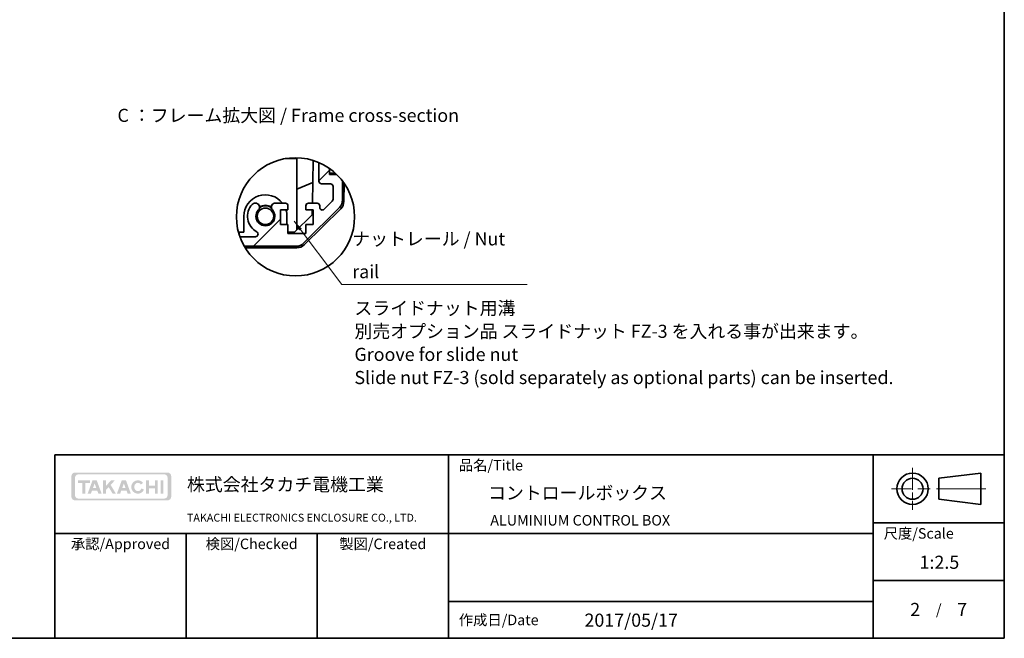
# Model space of a CAD drawing. Units: millimetres. Extents: x 29 to 4978, y 16 to 719.
# Drawn here: x 1329 to 1798, y 16 to 311 of the extents above; entities that cross this region are included whole.
import ezdxf
from ezdxf.enums import TextEntityAlignment as Align

# ---------------------------------------------------------------- set-up
doc = ezdxf.new("R2010")
doc.units = ezdxf.units.MM
doc.header["$LTSCALE"] = 2
doc.linetypes.add('CHAIN', pattern=[0.35429999999999995, 0.2362, -0.0295, 0.0591, -0.0295])
for name, color, linetype, lineweight in [('Border (ISO)', 7, 'Continuous', 35), ('Detail Boundary (JIS)', 7, 'Continuous', 35), ('Hatch (ISO)', 1, 'Continuous', 18), ('Symbol (ISO)', 7, 'Continuous', 18), ('Title (ISO)', 7, 'Continuous', 35), ('Visible (ISO)', 7, 'Continuous', 35)]:
    doc.layers.add(name, color=color, linetype=linetype, lineweight=lineweight)
doc.styles.add('Note Text (TK)', font='txt')
doc.styles.add('文字スタイル67', font='arial.ttf')
doc.dimstyles.new('Default - Method 1b (TK)$7', dxfattribs={"dimscale": 2, "dimtxt": 2.5, "dimasz": 2.5, "dimexe": 1, "dimexo": 1.499999999999999, "dimgap": 1, "dimtad": 1, "dimtoh": 1, "dimrnd": 1e-08, "dimdsep": 46, "dimtxsty": 'Note Text (TK)', "dimcen": 0.09, "dimdle": 5, "dimclrd": 100, "dimclre": 100, "dimclrt": 7, "dimadec": 1, "dimazin": 1, "dimtfac": 1, "dimtmove": 0, "dimatfit": 3, "dimfxl": 1, "dimtolj": 1, "dimlwd": -1, "dimlwe": -1, "dimarcsym": 0})

# ---------------------------------------------------------------- blocks, each defined once
blk = doc.blocks.new('図面枠 tk図枠')
at = {"layer": 'Border (ISO)'}
for p in [(405.4999999999999, 289), (14.50000000000001, 8.000000000000007)]:
    blk.add_line(p, (405.4999999999999, 8.000000000000007), dxfattribs=at)
blk = doc.blocks.new('表題欄 tk表題欄')
at = {"layer": 'Hatch (ISO)'}
h = blk.add_hatch(color=256, dxfattribs=at)
edge = h.paths.add_edge_path(flags=0)
edge.add_arc((95.57537688673352, 236.2990653650367), 0.5958259999999996, 269.9999999999897, 360)
edge.add_line((96.17120288673351, 236.2990653650368), (96.17120288673348, 239.7107813650365))
edge.add_arc((95.5753768867335, 239.7107813650366), 0.5958259999999996, 0, 90.0000000000068)
edge.add_line((95.57537688673342, 240.3066073650366), (79.13710888673356, 240.3066073650366))
edge.add_arc((79.13710888673353, 239.7107813650366), 0.5958259999999996, 89.99999999999744, 180)
edge.add_line((78.54128288673353, 239.7107813650365), (78.54128288673331, 236.2990653650368))
edge.add_arc((79.13710888673332, 236.2990653650365), 0.5958259999999996, 180, 270.0000000000231)
edge.add_line((79.13710888673356, 235.7032393650365), (95.57537688673342, 235.7032393650367))
edge = h.paths.add_edge_path()
edge.add_line((77.83935088673357, 239.9556413650366), (77.83935088673357, 236.0542053650368))
edge.add_arc((78.54128288673346, 236.0542053650367), 0.7019319999998935, 180, 270.0000000000087)
edge.add_line((78.54128288673357, 235.3522733650368), (96.17120288673352, 235.3522733650368))
edge.add_arc((96.17120288673351, 236.0542053650367), 0.7019319999998921, 270, 360)
edge.add_line((96.8731348867334, 236.0542053650368), (96.87313488673352, 239.9556413650366))
edge.add_arc((96.1712028867336, 239.9556413650367), 0.7019319999998921, 0, 90.00000000000873)
edge.add_line((96.17120288673348, 240.6575733650367), (78.54128288673357, 240.6575733650366))
edge.add_arc((78.54128288673357, 239.9556413650366), 0.7019319999999984, 90, 180)
for points in [[(79.07181288673355, 239.1476033650369), (79.07181288673355, 238.6578833650367), (79.92066088673353, 238.6578833650367), (79.92066088673353, 236.6581933650368), (80.50832488673353, 236.6581933650368), (80.50832488673353, 238.6578833650367), (81.35717288673355, 238.6578833650367), (81.35717288673355, 239.1476033650369)], [(85.68407849525303, 236.6581933650368), (84.9434673993943, 237.8918698287545), (84.41792288673358, 237.3246628822781), (84.41792288673358, 236.6581933650368), (83.89555488673355, 236.6581933650368), (83.89555488673355, 239.1476033650369), (84.41792288673358, 239.1476033650369), (84.41792288673358, 238.0993979968839), (85.38913556809511, 239.1476033650369), (86.10696490847272, 239.1476033650369), (85.31925422435492, 238.2974470774499), (86.30334488673353, 236.6581933650368)], [(92.09142939614459, 239.1476033650369), (92.09142939614459, 236.6581933650368), (92.60971639614465, 236.6581933650368), (92.60971639614465, 237.6580383650368), (93.76872039614462, 237.6580383650368), (93.76872039614462, 236.6581933650368), (94.28700739614459, 236.6581933650368), (94.28700739614459, 239.1476033650369), (93.76872039614462, 239.1476033650369), (93.76872039614462, 238.1477583650367), (92.60971639614465, 238.1477583650367), (92.60971639614465, 239.1476033650369)], [(94.84202339614467, 239.1476033650369), (94.84202339614467, 236.6581933650368), (95.36439139614473, 236.6581933650368), (95.36439139614473, 239.1476033650369)]]:
    blk.add_hatch(color=256, dxfattribs=at).paths.add_polyline_path(points)
h = blk.add_hatch(color=256, dxfattribs=at)
h.paths.add_polyline_path([(82.59020695886475, 237.7110913650368), (81.95242681460243, 237.7110913650368), (82.27131688673356, 238.5794973650367)], flags=0)
h.paths.add_polyline_path([(82.77903014574996, 237.1968853650368), (81.76360362771717, 237.1968853650368), (81.56578886050404, 236.6581933650368), (80.94907288673355, 236.6581933650368), (81.86321688673357, 239.1476033650369), (82.67941688673353, 239.1476033650369), (83.59356088673351, 236.6581933650368), (82.97684491296302, 236.6581933650368)])
h = blk.add_hatch(color=256, dxfattribs=at)
h.paths.add_polyline_path([(87.52707281460246, 237.7110913650368), (88.16485295886469, 237.7110913650368), (87.84596288673359, 238.5794973650367)], flags=0)
h.paths.add_polyline_path([(87.14043486050403, 236.6581933650368), (87.3382496277172, 237.1968853650368), (88.35367614574989, 237.1968853650368), (88.551490912963, 236.6581933650368), (89.16820688673343, 236.6581933650368), (88.25406288673352, 239.1476033650369), (87.43786288673356, 239.1476033650369), (86.52371888673358, 236.6581933650368)])
h = blk.add_hatch(color=256, dxfattribs=at)
edge = h.paths.add_edge_path()
edge.add_arc((90.52309888673334, 237.9028983650369), 1.273272000000011, 38.55054079078439, 336.5820184016556)
edge.add_line((91.69149139614446, 237.3968543650369), (91.17255542714857, 237.6216113977801))
edge.add_ellipse((90.52309888673352, 237.9028983650369), major_axis=(0, -0.7998759999999119), ratio=0.8673469387756529, start_angle=128.5505407907963, end_angle=426.582018401653, ccw=False)
edge.add_line((91.09381514418376, 238.3576891122095), (91.51887237036831, 238.6964075050431))
at = {"layer": 'Title (ISO)'}
for p, q in [((74.70882392282105, 244.052739026017), (255.7088239228211, 244.052739026017)), ((74.70882392282105, 209.052739026017), (74.70882392282105, 244.052739026017)), ((149.7088239228211, 244.052739026017), (149.7088239228211, 209.052739026017)), ((230.7088239228211, 244.052739026017), (230.7088239228211, 209.052739026017)), ((255.7088239228211, 244.052739026017), (255.7088239228211, 209.052739026017)), ((243.2088239228211, 239.552739026017), (251.2088239228211, 240.5527390260171)), ((251.2088239228211, 234.552739026017), (251.2088239228211, 240.5527390260171)), ((243.2088239228211, 239.552739026017), (243.2088239228211, 235.552739026017)), ((243.2088239228211, 235.552739026017), (251.2088239228211, 234.552739026017)), ((230.7088239228211, 231.052739026017), (255.7088239228211, 231.052739026017)), ((74.70882392282105, 229.052739026017), (230.7088239228211, 229.052739026017)), ((99.70882392282108, 229.052739026017), (99.70882392282108, 209.052739026017)), ((124.708823922821, 229.052739026017), (124.708823922821, 209.052739026017)), ((230.7088239228211, 220.052739026017), (255.7088239228211, 220.052739026017)), ((149.7088239228211, 216.052739026017), (230.7088239228211, 216.052739026017)), ((255.7088239228211, 209.052739026017), (74.70882392282105, 209.052739026017))]:
    blk.add_line(p, q, dxfattribs=at)
at = {"layer": 'Title (ISO)', "color": 4, "linetype": 'CHAIN', "lineweight": 18, "ltscale": 8.889559745788574}
blk.add_line((238.2088239228211, 241.552739026017), (238.2088239228211, 233.552739026017), dxfattribs=at)
at = {"layer": 'Title (ISO)', "color": 4, "linetype": 'CHAIN', "lineweight": 18, "ltscale": 20.00163269042969}
blk.add_line((252.2088239228211, 237.552739026017), (234.2088239228211, 237.552739026017), dxfattribs=at)
at = {"layer": 'Title (ISO)'}
for radius in [3, 2]:
    blk.add_circle((238.2088239228211, 237.552739026017), radius, dxfattribs=at)
at = {"layer": 'Title (ISO)', "color": 1, "char_height": 2.000000029802322, "line_spacing_factor": 1.5, "style": 'Note Text (TK)'}
for s, insert, attachment_point in [('\\fＭＳ Ｐゴシック|b0|i0;\\H2.0000;品名/Title', (151.708823922821, 242.052739026017), 4), ('\\fＭＳ Ｐゴシック|b0|i0;\\H2.0000;尺度/Scale', (232.7088239228211, 229.052739026017), 4), ('\\fＭＳ Ｐゴシック|b0|i0;\\H2.0000;承認/Approved', (87.20882392282108, 227.052739026017), 5), ('\\fＭＳ Ｐゴシック|b0|i0;\\H2.0000;検図/Checked', (112.208823922821, 227.052739026017), 5), ('\\fＭＳ Ｐゴシック|b0|i0;\\H2.0000;製図/Created', (137.2088239228211, 227.052739026017), 5), ('\\fＭＳ Ｐゴシック|b0|i0;\\H2.0000;作成日/Date', (151.708823922821, 212.552739026017), 4)]:
    blk.add_mtext(s, dxfattribs=dict(at, insert=insert, attachment_point=attachment_point))
at = {"layer": 'Title (ISO)', "color": 7, "line_spacing_factor": 1.5, "style": 'Note Text (TK)'}
for s, insert, char_height, attachment_point in [('株式会社タカチ電機工業', (99.87313488673345, 238.052739026017), 2.5, 4), ('\\fArial|b0|i0;\\H1.4986;TAKACHI ELECTRONICS ENCLOSURE CO., LTD.', (99.87313488673342, 232.052739026017), 1.49859994649887, 4), ('\\fＭＳ Ｐゴシック|b0|i0;\\H2.0000;/', (243.2088239228211, 214.552739026017), 2.000000029802322, 5)]:
    blk.add_mtext(s, dxfattribs=dict(at, insert=insert, char_height=char_height, attachment_point=attachment_point))
at = {"layer": 'Title (ISO)', "color": 7}
for tag, p, height, style in [('<品名>_001', (157.2826875528348, 235.5328526211061), 2.5, 'Note Text (TK)'), ('<Title>_001', (157.7088239228211, 230.5513747487906), 2.000000029802322, '文字スタイル67'), ('<尺度>_001', (240.8224602183016, 222.302739026017), 2.5, 'Note Text (TK)'), ('<ページ_No.>_001', (238.0980284456275, 213.302739026017), 2.5, 'Note Text (TK)'), ('<総ページ数>_001', (246.7855284409709, 213.302739026017), 2.5, 'Note Text (TK)'), ('作成日_001', (175.6605281979804, 211.2601253517655), 2.5, 'Note Text (TK)')]:
    blk.add_attdef(tag, p, '', height=height, dxfattribs=dict(at, style=style))
at = {"layer": 'Title (ISO)', "color": 7, "style": 'Note Text (TK)'}
blk.add_attdef('<承認>', text='', height=2.5, dxfattribs=at).set_placement((87.20882392282108, 217.052739026017), align=Align.MIDDLE_CENTER)
blk = doc.blocks.new('2dTransSymbol1')
at = {"layer": 'Detail Boundary (JIS)'}
blk.add_circle((270.3534917890344, 88.35618135504176), 11.266579385378, dxfattribs=at)

msp = doc.modelspace()

# ---------------------------------------------------------------- hatches: boundary and pattern name
at = {"layer": 'Hatch (ISO)'}
h = msp.add_hatch(dxfattribs=at)
h.set_pattern_fill('ANSI31', color=256, scale=158.75, style=0)
h.set_pattern_definition([(44.99999999999999, (784.7499983267749, -3.999999366117421), (-14.03165018917055, 14.03165018917055), [])])
edge = h.paths.add_edge_path()
edge.add_ellipse((1460.633727799361, 216.8904540214869), major_axis=(19.5860814405153, 20.24189301546194), ratio=1, start_angle=351.2660455170695, end_angle=360)
edge.add_line((1480.219809239876, 237.1323470369488), (1476.816352956726, 237.1323470369489))
edge.add_line((1476.816352956726, 237.1323470369489), (1476.816352956726, 237.7573470369489))
edge.add_line((1476.816352956726, 237.7573470369489), (1476.816352956726, 239.9441188507523))
edge.add_ellipse((1460.633727799361, 216.8904540214869), major_axis=(11.18262515736553, 25.85145476822847), ratio=1, start_angle=348.3248646446235, end_angle=360)
edge.add_line((1471.816352956726, 242.7419087897154), (1471.816352956726, 233.8823470369489))
edge.add_ellipse((1473.066352956726, 233.8823470369488), major_axis=(-1.24999999999999, 4.4e-15), ratio=1, start_angle=2.036e-13, end_angle=90.00000000000044)
edge.add_line((1473.066352956726, 232.6323470369488), (1477.316352956726, 232.6323470369489))
edge.add_ellipse((1477.316352956726, 231.3823470369489), major_axis=(-6.7e-15, 1.24999999999999), ratio=1, start_angle=269.99999999999955, end_angle=359.99999999999994, ccw=False)
edge.add_line((1478.566352956726, 231.3823470369489), (1478.566352956726, 225.2640750205942))
edge.add_ellipse((1477.316352956726, 225.2640750205942), major_axis=(1.250000000000017, -1e-14), ratio=1, start_angle=315.0000000000008, end_angle=360.00000000000045, ccw=False)
edge.add_line((1478.200236433209, 224.380191544111), (1474.325236433209, 220.5051915441109))
edge.add_ellipse((1473.441352956726, 221.3890750205941), major_axis=(0.8838834764831835, -0.8838834764831789), ratio=1, start_angle=225, end_angle=359.99999999999835, ccw=False)
edge.add_line((1472.191352956726, 221.3890750205941), (1472.191352956726, 222.1323470369489))
edge.add_ellipse((1470.941352956726, 222.1323470369488), major_axis=(1.249999999999995, 3.9e-15), ratio=1, start_angle=0, end_angle=89.99999999999969)
edge.add_line((1470.941352956726, 223.3823470369489), (1466.816352956726, 223.3823470369489))
edge.add_ellipse((1466.816352956726, 222.1323470369488), major_axis=(-1.1e-15, 1.250000000000001), ratio=1, start_angle=0, end_angle=89.99999999999964)
edge.add_line((1465.566352956726, 222.1323470369488), (1465.566352956726, 220.2573470369488))
edge.add_line((1465.566352956726, 220.2573470369489), (1469.066352956726, 220.2573470369489))
edge.add_line((1469.066352956726, 220.2573470369489), (1469.066352956726, 213.2573470369488))
edge.add_line((1469.066352956726, 213.2573470369488), (1465.566352956726, 213.2573470369488))
edge.add_line((1465.566352956726, 213.2573470369488), (1465.566352956726, 209.0073470369488))
edge.add_line((1465.566352956726, 209.0073470369488), (1457.066352956726, 209.0073470369488))
edge.add_line((1457.066352956726, 209.0073470369489), (1457.066352956726, 213.2573470369488))
edge.add_line((1457.066352956726, 213.2573470369488), (1453.566352956726, 213.2573470369488))
edge.add_line((1453.566352956726, 213.2573470369488), (1453.566352956726, 220.2573470369489))
edge.add_line((1453.566352956726, 220.2573470369489), (1457.066352956726, 220.2573470369489))
edge.add_line((1457.066352956726, 220.2573470369489), (1457.066352956726, 222.1323470369489))
edge.add_ellipse((1455.816352956726, 222.1323470369488), major_axis=(1.24999999999999, 1.1e-15), ratio=1, start_angle=0, end_angle=90.00000000000009)
edge.add_line((1455.816352956726, 223.3823470369488), (1450.4980556458, 223.3823470369489))
edge.add_ellipse((1451.140732983508, 221.488418358356), major_axis=(-0.642677337707969, 1.893928678592881), ratio=1, start_angle=2.98e-14, end_angle=113.3358856282185)
edge.add_ellipse((1446.316352956726, 217.1323470369489), major_axis=(3.339955403156854, 3.015741684051093), ratio=1, start_angle=95.84042627878449, end_angle=359.99999999999983, ccw=False)
edge.add_ellipse((1441.491972929944, 221.488418358356), major_axis=(1.484424623625275, -1.340329637356037), ratio=1, start_angle=4.58e-13, end_angle=113.3358856282151)
edge.add_line((1442.134650267652, 223.3823470369488), (1440.849202060568, 223.3826226687459))
edge.add_ellipse((1441.491972929944, 221.488418358356), major_axis=(-0.6427708693766733, 1.894204310389932), ratio=1, start_angle=2.036e-13, end_angle=29.17631190699998)
edge.add_ellipse((1446.316352956726, 217.1323470369489), major_axis=(-6.309020685272516, 5.696596022849178), ratio=1, start_angle=1.076e-13, end_angle=102.7592574982543)
edge.add_ellipse((1441.54200416725, 208.6316958264245), major_axis=(0.6117997143851741, 1.089299548904095), ratio=1, start_angle=209.3205293623535, end_angle=360.0000000000016, ccw=False)
edge.add_line((1441.54200416725, 207.3823470369488), (1434.120623103485, 207.3823470369489))
edge.add_ellipse((1460.633727799361, 216.8904540214874), major_axis=(-24.43607492527544, -14.0081069845385), ratio=1, start_angle=349.9050903932081, end_angle=360)
edge.add_line((1436.197652874086, 202.8823470369489), (1460.995285144861, 202.8823470369489))
edge.add_ellipse((1460.995285144861, 207.8823470369488), major_axis=(4.5e-15, -4.999999999999988), ratio=1, start_angle=0, end_angle=45.00000000000007)
edge.add_line((1464.530819050793, 204.3468131310161), (1481.601886862659, 221.4178809428816))
edge.add_ellipse((1478.066352956726, 224.9534148488144), major_axis=(3.535533905932787, -3.535533905932769), ratio=1, start_angle=0, end_angle=44.9999999999999)
edge.add_line((1483.066352956726, 224.9534148488144), (1483.066352956726, 233.9235438055818))
h = msp.add_hatch(dxfattribs=at)
h.set_pattern_fill('ANSI31', color=256, scale=158.75, angle=14.99997778074499, style=0)
h.set_pattern_definition([(59.999977780745, (784.7499983267749, -3.999999366117421), (-17.1851877586514, 9.921881664402076), [])])
edge = h.paths.add_edge_path()
edge.add_ellipse((1460.633727799367, 216.8904540214951), major_axis=(16.1826251573586, 23.05366482925724), ratio=1, start_angle=352.8703166460382, end_angle=360)
edge.add_line((1476.816352956726, 239.9441188507523), (1476.816352956726, 237.7573470369489))
edge.add_line((1476.816352956726, 237.7573470369489), (1479.552543695847, 237.7573470369489))

# ---------------------------------------------------------------- linework, layer by layer
at = {"layer": 'Visible (ISO)'}
for p, q in [((1461.316352956726, 244.632347036949), (1455.761747610304, 244.632347036949)), ((1456.566352956726, 244.7616807783666), (1456.566352956726, 244.632347036949)), ((1460.942790972581, 244.632347036949), (1460.950170586797, 245.0551248522668)), ((1461.316352956726, 244.632347036949), (1461.316352956726, 210.6857957947743)), ((1469.037260988799, 243.7740819198548), (1468.681321932419, 223.3823470369487)), ((1471.816352956726, 242.7419087897154), (1471.816352956726, 233.882347036949)), ((1476.816352956726, 237.132347036949), (1476.816352956726, 239.9441188507524)), ((1476.816352956726, 239.9441188507522), (1476.816352956726, 237.7573470369488)), ((1476.816352956726, 237.7573470369488), (1479.552543695848, 237.7573470369488)), ((1480.219809239876, 237.132347036949), (1476.816352956726, 237.132347036949)), ((1461.316352956726, 230.0695102242437), (1468.853072731411, 233.221943721215)), ((1473.066352956726, 232.632347036949), (1477.316352956726, 232.632347036949)), ((1478.566352956726, 231.3823470369489), (1478.566352956726, 225.2640750205943)), ((1483.066352956726, 224.9534148488145), (1483.066352956726, 233.9235438055819)), ((1483.697434692021, 224.1745433994322), (1483.848704831307, 232.8408038750196)), ((1442.134650267652, 223.3823470369489), (1440.849202060567, 223.382622668746)), ((1455.816352956726, 223.382347036949), (1450.4980556458, 223.382347036949)), ((1457.066352956726, 220.257347036949), (1457.066352956726, 222.1323470369489)), ((1464.530819050793, 204.3468131310162), (1481.601886862659, 221.4178809428817)), ((1482.202742537738, 220.6955531858477), (1464.771679037714, 203.5660947911781)), ((1465.566352956726, 222.1323470369489), (1465.566352956726, 220.257347036949)), ((1470.941352956726, 223.382347036949), (1466.816352956726, 223.382347036949)), ((1472.191352956726, 221.3890750205942), (1472.191352956726, 222.1323470369489)), ((1478.200236433209, 224.380191544111), (1474.325236433209, 220.5051915441111)), ((1436.066352956726, 217.132347036949), (1436.066352956726, 209.632347036949)), ((1453.566352956726, 213.2573470369489), (1453.566352956726, 220.257347036949)), ((1453.566352956726, 220.257347036949), (1457.066352956726, 220.257347036949)), ((1456.566352956726, 213.2573470369487), (1456.566352956726, 217.132347036949)), ((1468.584371451018, 217.8280576773895), (1460.244355712646, 209.632347036949)), ((1465.566352956726, 220.257347036949), (1469.066352956726, 220.257347036949)), ((1468.626774854518, 220.2573470369487), (1468.584371451018, 217.8280576773895)), ((1469.066352956726, 220.257347036949), (1469.066352956726, 213.2573470369489)), ((1457.066352956726, 213.2573470369489), (1453.566352956726, 213.2573470369489)), ((1457.066352956726, 209.0073470369489), (1457.066352956726, 213.2573470369489)), ((1469.066352956726, 213.2573470369489), (1465.566352956726, 213.2573470369489)), ((1465.566352956726, 213.2573470369489), (1465.566352956726, 209.007347036949)), ((1433.418498569297, 209.632347036949), (1433.816352956726, 209.632347036949)), ((1436.066352956726, 209.632347036949), (1433.816352956726, 209.632347036949)), ((1433.816352956726, 209.632347036949), (1433.816352956726, 208.2778338862711)), ((1441.54200416725, 207.3823470369489), (1434.120623103485, 207.3823470369489)), ((1460.244355712646, 209.632347036949), (1457.066352956726, 209.632347036949)), ((1465.566352956726, 209.007347036949), (1457.066352956726, 209.0073470369489)), ((1436.197652874086, 202.882347036949), (1460.995285144861, 202.882347036949)), ((1436.643165128242, 202.1323470369491), (1461.267132716215, 202.1323470369491))]:
    msp.add_line(p, q, dxfattribs=at)
msp.add_circle((1446.316352956726, 217.132347036949), 3.926462500000011, dxfattribs=at)
for centre, radius, start, end in [((1473.066352956726, 233.882347036949), 1.24999999999999, 180, 270), ((1477.316352956726, 231.3823470369489), 1.24999999999999, 0, 90), ((1446.316352956726, 217.132347036949), 10.25, 37.57186931969635, 180), ((1446.316352956726, 217.132347036949), 8.5002910688245, 137.9202131393923, 240.6794706376442), ((1441.491972929944, 221.488418358356), 2.000291068824495, 108.7439012323885, 137.920213139392), ((1441.491972929944, 221.488418358356), 2.000000000000001, 317.9202131393928, 71.25609876760512), ((1446.316352956726, 217.132347036949), 5, 55.40515451662209, 124.5948454833707), ((1446.316352956726, 217.132347036949), 5.250000000000017, 57.43867244142739, 122.5613275585655), ((1451.140732983508, 221.488418358356), 1.999999999999995, 108.7439012323884, 222.0797868606078), ((1455.816352956726, 222.1323470369489), 1.24999999999999, 0, 90), ((1466.816352956726, 222.1323470369489), 1.250000000000001, 90, 180), ((1470.941352956726, 222.1323470369489), 1.249999999999996, 0, 90), ((1473.441352956726, 221.3890750205942), 1.249999999999995, 180, 315.0000000000009), ((1477.316352956726, 225.2640750205943), 1.250000000000018, 315.0000000000009, 0), ((1478.066352956726, 224.9534148488145), 5.000000000000056, 315.0000000000005, 0), ((1478.698196216239, 224.2618054316187), 5.00000000000014, 314.5000000000007, 358.9999999999993), ((1446.316352956726, 217.132347036949), 4.499999999999997, 137.9202131393926, 42.07978686060779), ((1446.316352956726, 217.132347036949), 10.25000000000002, 0, 17.75082718193963), ((1441.54200416725, 208.6316958264247), 1.249348789475719, 270.0000000000065, 60.67947063765011), ((1460.995285144861, 207.8823470369489), 4.99999999999999, 270, 315.0000000000002), ((1461.267132716215, 207.132347036949), 5.000000000000031, 270, 314.5000000000007)]:
    msp.add_arc(centre, radius, start, end, dxfattribs=at)

# ---------------------------------------------------------------- block references
at = {"xscale": 2.5, "yscale": 2.5, "zscale": 2.5}
for name in ['図面枠 tk図枠', '2dTransSymbol1']:
    msp.add_blockref(name, (784.7499983267749, -3.999999366117421), dxfattribs=at)
ref = msp.add_blockref('表題欄 tk表題欄', (1159.227938519722, -506.63184693116), dxfattribs=dict(xscale=2.5, yscale=2.5, zscale=2.5))
ref.add_attrib('<品名>_001', 'コントロールボックス', (1552.434657401809, 82.2002846216054), dxfattribs={"layer": 'Title (ISO)', "color": 7, "height": 6.25, "style": 'Note Text (TK)'})
ref.add_attrib('<尺度>_001', '1:2.5', (1758.088066242954, 49.12500063388266), dxfattribs={"layer": 'Title (ISO)', "color": 7, "height": 6.25, "style": 'Note Text (TK)'})
ref.add_attrib('作成日_001', '2017/05/17', (1598.379259014673, 21.51846644825381), dxfattribs={"layer": 'Title (ISO)', "color": 7, "height": 6.25, "style": 'Note Text (TK)'})
ref.add_attrib('<Title>_001', 'ALUMINIUM CONTROL BOX', (1553.499998326775, 69.74658994081649), dxfattribs={"layer": 'Title (ISO)', "color": 7, "height": 5.000000074505805, "style": '文字スタイル67'})
ref.add_attrib('<ページ_No.>_001', '2', (1753.67436729042, 26.61221072938057), dxfattribs={"layer": 'Title (ISO)', "color": 7, "height": 6.25, "style": 'Note Text (TK)'})
ref.add_attrib('<総ページ数>_001', '7', (1776.028010087237, 26.62500063388261), dxfattribs={"layer": 'Title (ISO)', "color": 7, "height": 6.25, "style": 'Note Text (TK)'})

# ---------------------------------------------------------------- texts
at = {"layer": 'Symbol (ISO)', "color": 7, "insert": (1375.787121496758, 260.171963255751), "char_height": 6.25, "attachment_point": 7, "line_spacing_factor": 3.687466382980346, "style": 'Note Text (TK)'}
msp.add_mtext('C ：フレーム拡大図 / Frame cross-section', dxfattribs=at)
at = {"layer": 'Symbol (ISO)', "color": 7, "char_height": 6.25, "style": 'Note Text (TK)'}
for s, insert, width, attachment_point, line_spacing_factor in [('{ナットレール / Nut rail}', (1487.696961426145, 185.6961510959052), 86.91520690917967, 7, 1.5), ('{スライドナット用溝\\P別売オプション品 スライドナット FZ-3 を入れる事が出来ます。\\PGroove for slide nut\\PSlide nut FZ-3 (sold separately as optional parts) can be inserted.}', (1488.743221846598, 156.0210400918294), 284.4091770130551, 4, 1.058181762695312)]:
    msp.add_mtext(s, dxfattribs=dict(at, insert=insert, width=width, attachment_point=attachment_point, line_spacing_factor=line_spacing_factor))

# ---------------------------------------------------------------- leaders
at = {"layer": 'Symbol (ISO)', "color": 100, "annotation_type": 0, "has_hookline": 1, "hookline_direction": 0, "text_width": 83.38068181818181}
msp.add_leader([(1459.996599274936, 214.8467615666147), (1482.696961426145, 184.6544844292385), (1487.696961426145, 184.6544844292385)], dimstyle='Default - Method 1b (TK)$7', override={"dimgap": 0, "dimtad": 1}, dxfattribs=at)

doc.saveas('drawing.dxf')
